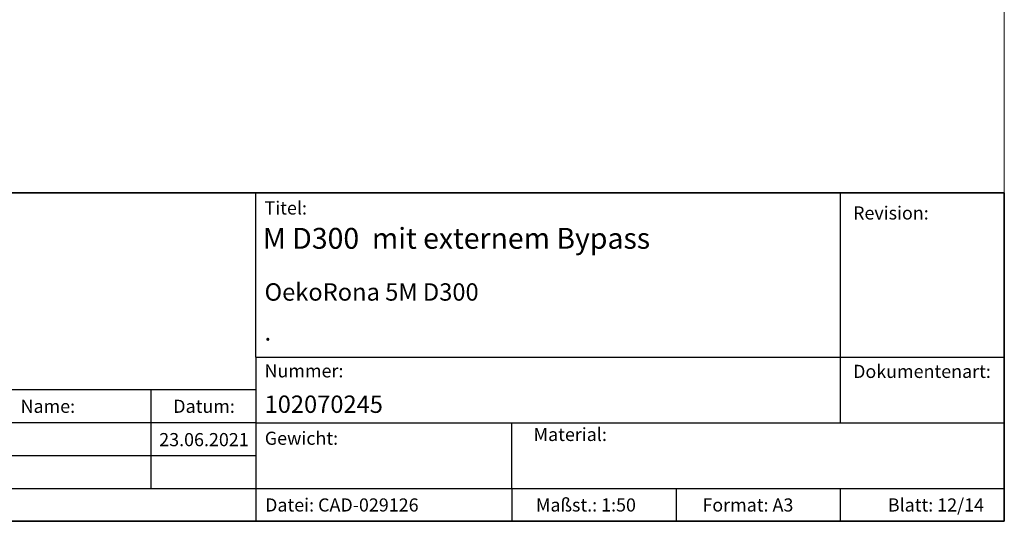
# Model space of a CAD drawing. Units: millimetres. Extents: x 5 to 415, y 0 to 297.
# Drawn here: x 265 to 415, y 5 to 81 of the extents above; entities that cross this region are included whole.
import ezdxf

# ---------------------------------------------------------------- set-up
doc = ezdxf.new("R2010")
doc.units = ezdxf.units.MM
doc.layers.add('FORMAT', color=7, linetype='Continuous')
doc.layers.add('SLD-0', color=179, linetype='Continuous')
doc.styles.add('SLDTEXTSTYLE0', font='TXT', dxfattribs={"width": 0.75})

msp = doc.modelspace()

# ---------------------------------------------------------------- linework, layer by layer
at = {"color": 7, "linetype": 'Continuous', "lineweight": 18}
for p, q in [((415, 5), (415, 292)), ((5, 5), (415, 5))]:
    msp.add_line(p, q, dxfattribs=at)
at = {"layer": 'FORMAT', "lineweight": 25}
for p, q in [((301, 25), (235, 25)), ((285, 25), (285, 10)), ((301, 20), (235, 20)), ((301, 20), (415, 20)), ((340, 10), (340, 20)), ((235, 15), (301, 15)), ((235, 10), (301, 10)), ((365, 10), (365, 5)), ((390, 10), (390, 5))]:
    msp.add_line(p, q, dxfattribs=at)
at = {"layer": 'SLD-0', "color": 7, "lineweight": 35}
for p, q in [((235, 55), (415, 55)), ((415, 5), (415, 55)), ((235, 5), (415, 5))]:
    msp.add_line(p, q, dxfattribs=at)
at = {"layer": 'SLD-0', "color": 7}
for p, q in [((301, 30), (301, 55)), ((390, 55), (390, 20)), ((301, 30), (415, 30)), ((301, 30), (301, 5)), ((375.34279, 30), (415, 30)), ((301, 10), (415, 10)), ((340, 10), (340, 5))]:
    msp.add_line(p, q, dxfattribs=at)

# ---------------------------------------------------------------- texts
at = {"color": 7, "linetype": 'Continuous', "lineweight": 0, "attachment_point": 1, "style": 'SLDTEXTSTYLE0'}
for s, insert, char_height in [('Titel:', (302.30729, 53.71584), 2), ('Revision:', (391.96379, 52.95706), 2), ('M D300  mit externem Bypass', (302.04015, 49.68387), 3.175), ('.', (302.30729, 35.15755), 2.64583), ('Nummer:', (302.30729, 28.91592), 2), ('Dokumentenart:', (391.96379, 28.83056), 2), ('102070245', (302.30729, 24.15755), 2.645833), ('Name:', (265.1357, 23.51797), 2), ('Datum:', (288.3954, 23.51797), 2), ('23.06.2021', (286.26051, 18.43976), 2), ('Gewicht:', (302.34201, 18.64992), 2), ('Material:', (343.28491, 19.22987), 2), ('Datei: CAD-029126', (302.38686, 8.48994), 2), ('Maßst.: 1:50', (343.64024, 8.48994), 2), ('Format: A3', (369.01227, 8.48994), 2), ('Blatt: 12/14', (397.25236, 8.48994), 2)]:
    msp.add_mtext(s, dxfattribs=dict(at, insert=insert, char_height=char_height))
at = {"layer": 'FORMAT', "insert": (302.30729, 41.24845), "char_height": 2.6458333, "attachment_point": 1, "style": 'SLDTEXTSTYLE0'}
msp.add_mtext('OekoRona 5M D300', dxfattribs=at)

doc.saveas('drawing.dxf')
